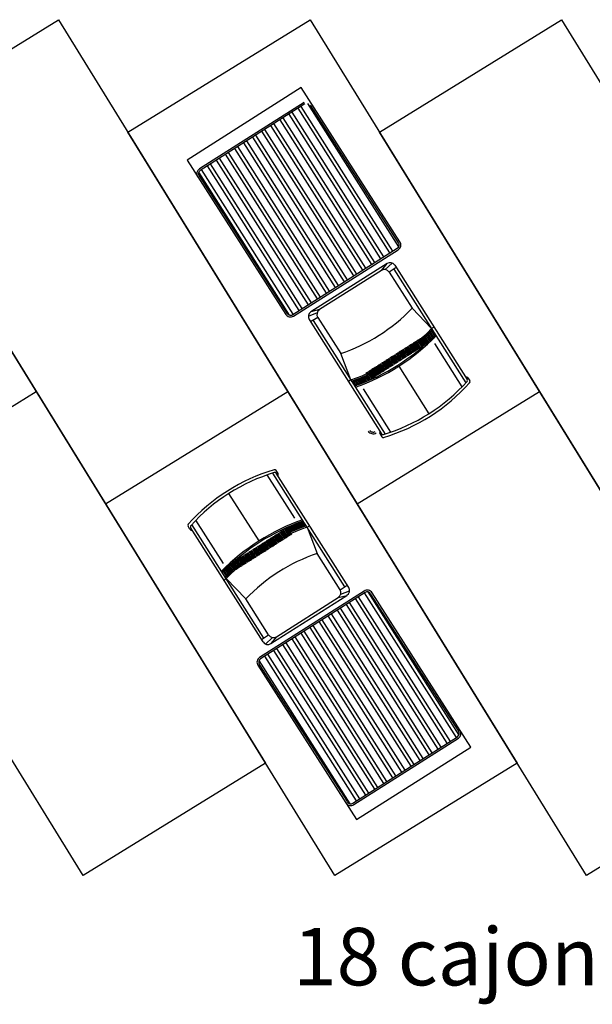
# Model space of a CAD drawing. Units: millimetres. Extents: x 371 to 1226, y 137 to 692.
# Drawn here: x 756 to 767, y 519 to 537 of the extents above; entities that cross this region are included whole.
import ezdxf

# ---------------------------------------------------------------- set-up
doc = ezdxf.new("R2010")
doc.units = ezdxf.units.MM
doc.styles.add('H', font='stylu.ttf')

msp = doc.modelspace()

# ---------------------------------------------------------------- hatches: boundary and pattern name
h = msp.add_hatch()
h.set_pattern_fill('ANSI32', color=1, scale=0.02, angle=257.4004, style=0)
h.set_pattern_definition([(122.400427, (2591.8272, 23.87865), (0.16084371, 0.102076202), []), (122.400427, (2591.73957, 23.89824), (0.16084371, 0.102076202), [])])
h.paths.add_polyline_path([(761.577, 535.374, 0.411674), (761.481, 535.395), (759.623, 534.217, 0.414214), (759.602, 534.12), (761.167, 531.678, 0.411431), (761.263, 531.657), (763.12, 532.835, 0.413966), (763.142, 532.932)])
h = msp.add_hatch()
h.set_pattern_fill('ANSI32', color=1, scale=0.02, angle=77.4004, style=0)
h.set_pattern_definition([(302.400427, (-1068.01486, 1034.50628), (-0.16084371, -0.102076202), []), (302.400427, (-1067.92722, 1034.4867), (-0.16084371, -0.102076202), [])])
h.paths.add_polyline_path([(762.235, 523.011, 0.411674), (762.331, 522.99), (764.189, 524.168, 0.414214), (764.21, 524.265), (762.646, 526.707, 0.411431), (762.549, 526.728), (760.692, 525.55, 0.413966), (760.67, 525.453)])

# ---------------------------------------------------------------- linework, layer by layer
at = {"color": 1}
for p, q in [((761.414, 535.685), (759.388, 534.399)), ((761.465, 535.421), (759.607, 534.242)), ((761.481, 535.395), (759.623, 534.217)), ((762.937, 532.565), (761.586, 531.708)), ((762.837, 532.442), (761.739, 531.746)), ((762.837, 532.442), (762.937, 532.565)), ((762.906, 532.457), (763.03, 532.572)), ((763.102, 532.492), (762.975, 532.411)), ((763.059, 532.465), (764.338, 530.449)), ((763.075, 532.534), (764.361, 530.507)), ((762.975, 532.411), (763.382, 531.77)), ((761.739, 531.746), (761.586, 531.708)), ((763.382, 531.77), (763.729, 531.409)), ((761.697, 531.689), (761.54, 531.626)), ((761.555, 531.569), (762.841, 529.543)), ((761.709, 531.608), (761.582, 531.527)), ((761.709, 531.608), (762.115, 530.966)), ((761.624, 531.554), (762.903, 529.538)), ((763.771, 531.436), (763.729, 531.409)), ((763.493, 531.221), (763.575, 531.092)), ((763.514, 531.235), (763.596, 531.106)), ((763.535, 531.248), (763.617, 531.119)), ((763.556, 531.261), (763.638, 531.132)), ((763.577, 531.275), (763.659, 531.146)), ((763.599, 531.288), (763.68, 531.159)), ((763.62, 531.302), (763.701, 531.173)), ((763.641, 531.315), (763.723, 531.186)), ((763.656, 531.337), (763.738, 531.208)), ((763.678, 531.35), (763.76, 531.221)), ((763.693, 531.373), (763.775, 531.243)), ((763.714, 531.386), (763.796, 531.257)), ((763.219, 531.047), (763.3, 530.918)), ((763.24, 531.06), (763.322, 530.931)), ((763.261, 531.074), (763.343, 530.945)), ((763.282, 531.087), (763.364, 530.958)), ((763.303, 531.101), (763.385, 530.972)), ((763.324, 531.114), (763.406, 530.985)), ((763.345, 531.127), (763.427, 530.998)), ((763.366, 531.141), (763.448, 531.012)), ((763.387, 531.154), (763.469, 531.025)), ((763.409, 531.168), (763.49, 531.039)), ((763.43, 531.181), (763.511, 531.052)), ((763.451, 531.194), (763.533, 531.065)), ((763.472, 531.208), (763.554, 531.079)), ((763.778, 531.145), (764.267, 530.374)), ((762.294, 530.498), (762.115, 530.966)), ((762.944, 530.873), (763.026, 530.744)), ((762.965, 530.886), (763.047, 530.757)), ((762.986, 530.9), (763.068, 530.771)), ((763.007, 530.913), (763.089, 530.784)), ((763.029, 530.926), (763.11, 530.798)), ((763.05, 530.94), (763.132, 530.811)), ((763.071, 530.953), (763.153, 530.824)), ((763.092, 530.967), (763.174, 530.838)), ((763.113, 530.98), (763.195, 530.851)), ((763.134, 530.993), (763.216, 530.865)), ((763.155, 531.007), (763.237, 530.878)), ((763.176, 531.02), (763.258, 530.891)), ((763.197, 531.034), (763.279, 530.905)), ((762.67, 530.699), (762.752, 530.57)), ((762.691, 530.712), (762.773, 530.583)), ((762.712, 530.726), (762.794, 530.597)), ((762.733, 530.739), (762.815, 530.61)), ((762.754, 530.752), (762.836, 530.623)), ((762.775, 530.766), (762.857, 530.637)), ((762.796, 530.779), (762.878, 530.65)), ((762.818, 530.793), (762.899, 530.664)), ((762.839, 530.806), (762.92, 530.677)), ((762.86, 530.819), (762.942, 530.69)), ((762.881, 530.833), (762.963, 530.704)), ((762.902, 530.846), (762.984, 530.717)), ((762.923, 530.859), (763.005, 530.731)), ((763.145, 530.743), (763.681, 529.898)), ((762.427, 530.521), (762.482, 530.435)), ((762.451, 530.53), (762.506, 530.444)), ((762.475, 530.539), (762.529, 530.453)), ((762.498, 530.549), (762.553, 530.463)), ((762.522, 530.559), (762.576, 530.473)), ((762.545, 530.568), (762.6, 530.483)), ((762.564, 530.632), (762.646, 530.503)), ((762.569, 530.578), (762.623, 530.493)), ((762.585, 530.645), (762.667, 530.516)), ((762.606, 530.659), (762.688, 530.53)), ((762.628, 530.672), (762.709, 530.543)), ((762.649, 530.685), (762.73, 530.556)), ((764.371, 530.538), (764.406, 530.483)), ((762.294, 530.498), (762.251, 530.472)), ((762.332, 530.484), (762.386, 530.399)), ((762.356, 530.494), (762.411, 530.407)), ((762.38, 530.503), (762.434, 530.416)), ((762.404, 530.512), (762.458, 530.425)), ((762.512, 530.341), (763.001, 529.571)), ((762.809, 529.546), (762.844, 529.491)), ((761.3, 528.044), (760.812, 528.814)), ((762.188, 526.831), (760.91, 528.846)), ((761.003, 528.838), (760.968, 528.894)), ((762.257, 526.815), (760.971, 528.842)), ((760.667, 527.642), (760.131, 528.486)), ((759.441, 527.847), (759.407, 527.902)), ((760.753, 525.92), (759.474, 527.936)), ((760.034, 527.24), (759.545, 528.011)), ((761.267, 527.817), (761.213, 527.902)), ((761.29, 527.826), (761.236, 527.912)), ((761.314, 527.836), (761.26, 527.922)), ((761.337, 527.846), (761.283, 527.932)), ((761.361, 527.855), (761.307, 527.941)), ((761.385, 527.864), (761.33, 527.95)), ((761.409, 527.873), (761.354, 527.96)), ((761.433, 527.882), (761.378, 527.969)), ((761.457, 527.891), (761.402, 527.978)), ((761.48, 527.901), (761.426, 527.986)), ((761.519, 527.886), (761.561, 527.913)), ((760.737, 525.851), (759.452, 527.878)), ((761.016, 527.606), (760.934, 527.735)), ((761.037, 527.619), (760.955, 527.748)), ((761.058, 527.633), (760.976, 527.762)), ((761.079, 527.646), (760.997, 527.775)), ((761.1, 527.659), (761.019, 527.788)), ((761.121, 527.673), (761.04, 527.802)), ((761.143, 527.686), (761.061, 527.815)), ((761.164, 527.7), (761.082, 527.829)), ((761.185, 527.713), (761.103, 527.842)), ((761.206, 527.726), (761.124, 527.855)), ((761.227, 527.74), (761.145, 527.869)), ((761.248, 527.753), (761.166, 527.882)), ((761.244, 527.807), (761.19, 527.892)), ((761.519, 527.886), (761.697, 527.419)), ((760.742, 527.432), (760.66, 527.561)), ((760.763, 527.445), (760.681, 527.574)), ((760.784, 527.458), (760.702, 527.587)), ((760.805, 527.472), (760.723, 527.601)), ((760.826, 527.485), (760.744, 527.614)), ((760.847, 527.499), (760.765, 527.628)), ((760.868, 527.512), (760.786, 527.641)), ((760.889, 527.525), (760.807, 527.654)), ((760.91, 527.539), (760.829, 527.668)), ((760.932, 527.552), (760.85, 527.681)), ((760.953, 527.566), (760.871, 527.695)), ((760.974, 527.579), (760.892, 527.708)), ((760.995, 527.592), (760.913, 527.721)), ((760.467, 527.258), (760.385, 527.386)), ((760.488, 527.271), (760.406, 527.4)), ((760.509, 527.284), (760.428, 527.413)), ((760.53, 527.298), (760.449, 527.427)), ((760.552, 527.311), (760.47, 527.44)), ((760.573, 527.325), (760.491, 527.453)), ((760.594, 527.338), (760.512, 527.467)), ((760.615, 527.351), (760.533, 527.48)), ((760.636, 527.365), (760.554, 527.494)), ((760.657, 527.378), (760.575, 527.507)), ((760.678, 527.391), (760.596, 527.52)), ((760.699, 527.405), (760.617, 527.534)), ((760.72, 527.418), (760.639, 527.547)), ((762.104, 526.777), (761.697, 527.419)), ((760.172, 527.07), (760.09, 527.199)), ((760.193, 527.083), (760.111, 527.212)), ((760.214, 527.097), (760.132, 527.226)), ((760.235, 527.11), (760.153, 527.239)), ((760.256, 527.124), (760.174, 527.253)), ((760.277, 527.137), (760.195, 527.266)), ((760.298, 527.15), (760.216, 527.279)), ((760.319, 527.164), (760.238, 527.293)), ((760.34, 527.177), (760.259, 527.306)), ((760.362, 527.191), (760.28, 527.319)), ((760.383, 527.204), (760.301, 527.333)), ((760.404, 527.217), (760.322, 527.346)), ((760.425, 527.231), (760.343, 527.36)), ((760.446, 527.244), (760.364, 527.373)), ((760.098, 526.999), (760.016, 527.128)), ((760.12, 527.012), (760.037, 527.142)), ((760.135, 527.035), (760.053, 527.164)), ((760.156, 527.048), (760.074, 527.177)), ((760.041, 526.949), (760.083, 526.976)), ((760.431, 526.615), (760.083, 526.976)), ((762.104, 526.777), (762.23, 526.858)), ((760.875, 525.82), (762.226, 526.677)), ((762.073, 526.639), (762.226, 526.677)), ((762.115, 526.696), (762.273, 526.759)), ((760.837, 525.974), (760.431, 526.615)), ((760.975, 525.943), (762.073, 526.639)), ((760.711, 525.893), (760.837, 525.974)), ((760.906, 525.928), (760.782, 525.813)), ((760.975, 525.943), (760.875, 525.82)), ((762.331, 522.99), (764.189, 524.168)), ((762.347, 522.964), (764.205, 524.143)), ((762.398, 522.7), (764.425, 523.986))]:
    msp.add_line(p, q, dxfattribs=at)
at = {"linetype": 'ByBlock', "lineweight": -3}
for p, q in [((753.476, 528.299), (756.71, 530.295)), ((757.942, 528.299), (761.175, 530.295)), ((762.407, 528.299), (765.641, 530.295))]:
    msp.add_line(p, q, dxfattribs=at)
for points in [[(749.406, 534.894), (752.64, 536.89), (760.78, 523.7), (757.546, 521.704)], [(753.872, 534.894), (757.105, 536.89), (765.246, 523.7), (762.012, 521.704)], [(758.337, 534.894), (761.571, 536.89), (769.711, 523.7), (766.477, 521.704)], [(762.802, 534.894), (766.036, 536.89), (774.176, 523.7), (770.943, 521.704)]]:
    msp.add_lwpolyline(points, close=True, dxfattribs=at)
at = {"color": 1}
for points in [[(759.388, 534.399), (761.141, 531.662, 0.414214), (761.279, 531.631), (763.137, 532.81, 0.414214), (763.167, 532.948), (761.414, 535.685)], [(759.602, 534.12), (761.166, 531.678, 0.414461), (761.263, 531.657), (763.12, 532.835, 0.413966), (763.142, 532.932), (761.577, 535.374)], [(764.425, 523.986), (762.671, 526.723, 0.414214), (762.533, 526.754), (760.676, 525.575, 0.414214), (760.645, 525.437), (762.398, 522.7)], [(764.21, 524.265), (762.646, 526.707, 0.414461), (762.549, 526.728), (760.692, 525.55, 0.413966), (760.67, 525.453), (762.235, 523.011)]]:
    msp.add_lwpolyline(points, format="xyb", dxfattribs=at)
for centre, radius, start, end in [((759.661, 534.157), 0.1, 122.4004, 212.4004), ((759.661, 534.157), 0.07, 122.4004, 212.4004), ((762.891, 532.358), 0.1, 32.4004, 122.4004), ((762.99, 532.48), 0.1, 32.4004, 122.4004), ((761.793, 531.661), 0.1, 122.4004, 212.4004), ((761.102, 533.962), 3.163, 288.6817, 316.119), ((761.64, 531.623), 0.1, 122.4004, 212.4004), ((761.102, 533.962), 3.663, 288.9807, 315.8201), ((761.102, 533.962), 3.688, 288.9807, 315.8201), ((761.102, 533.962), 3.788, 289.518, 315.2828), ((761.102, 533.962), 3.813, 289.518, 315.2828), ((764.346, 530.522), 0.03, 32.4004, 112.8063), ((761.938, 532.645), 3.252, 286.7375, 318.0633), ((761.938, 532.645), 3.302, 286.5283, 318.2725), ((764.335, 530.491), 0.03, 318.0633, 32.4004), ((764.381, 530.467), 0.03, 318.2725, 32.4004), ((762.689, 529.644), 0.1, 212.4001, 302.4005), ((762.689, 529.644), 0.07, 212.3996, 302.4007), ((762.835, 529.563), 0.03, 131.9945, 212.4004), ((762.867, 529.559), 0.03, 212.4004, 286.7375), ((762.87, 529.507), 0.03, 212.4004, 286.5283), ((761.874, 525.74), 3.302, 106.5283, 138.2725), ((761.874, 525.74), 3.252, 106.7375, 138.0633), ((760.943, 528.877), 0.03, 32.4004, 106.5283), ((760.946, 528.826), 0.03, 32.4004, 106.7375), ((760.978, 528.822), 0.03, 311.9945, 32.4004), ((759.432, 527.918), 0.03, 138.2725, 212.4004), ((759.477, 527.894), 0.03, 138.0633, 212.4004), ((762.71, 524.423), 3.813, 109.518, 135.2828), ((762.71, 524.423), 3.788, 109.518, 135.2828), ((762.71, 524.423), 3.688, 108.9807, 135.8201), ((759.467, 527.863), 0.03, 212.4004, 292.8063), ((762.71, 524.423), 3.663, 108.9807, 135.8201), ((762.71, 524.423), 3.163, 108.6817, 136.119), ((762.019, 526.724), 0.1, 302.4004, 32.4004), ((762.173, 526.762), 0.1, 302.4004, 32.4004), ((760.822, 525.905), 0.1, 212.4004, 302.4004), ((760.922, 526.027), 0.1, 212.4004, 302.4004), ((764.151, 524.228), 0.07, 302.4004, 32.4004), ((764.151, 524.228), 0.1, 302.4004, 32.4004), ((762.294, 523.049), 0.07, 212.3996, 302.4007), ((762.294, 523.049), 0.1, 212.4001, 302.4005)]:
    msp.add_arc(centre, radius, start, end, dxfattribs=at)

# ---------------------------------------------------------------- texts
at = {"style": 'H'}
msp.add_text('18 cajones doble rodada', height=1.02, dxfattribs=at).set_placement((761.271, 519.758))

doc.saveas('drawing.dxf')
